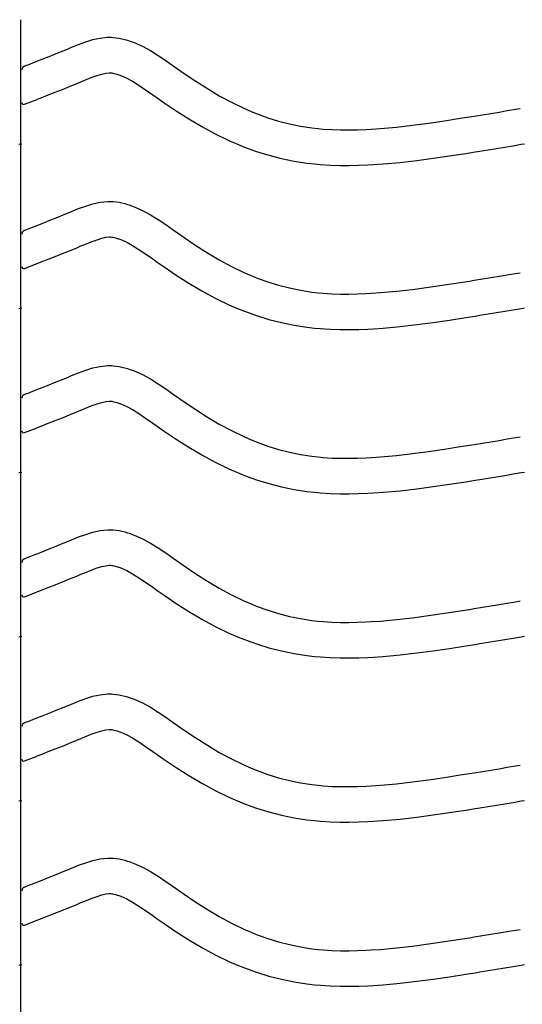
# Model space of a CAD drawing. Extents: x -526 to 8890, y 65 to 5861.
# Drawn here: x 790 to 1045, y 3231 to 3730 of the extents above; entities that cross this region are included whole.
import ezdxf

# ---------------------------------------------------------------- set-up
doc = ezdxf.new("R2010")
doc.units = 0
doc.header["$LTSCALE"] = 20
doc.header["$MEASUREMENT"] = 0
doc.layers.add('_0-0_', color=7, linetype='CONTINUOUS')

msp = doc.modelspace()

# ---------------------------------------------------------------- linework, layer by layer
at = {"layer": '_0-0_', "color": 7, "linetype": 'Continuous'}
for p, q in [((790.29, 2309.38), (790.29, 3730.14)), ((826.91, 3720.02), (830.58, 3720.82)), ((830.58, 3720.82), (834.28, 3721.21)), ((834.28, 3721.21), (836.44, 3721.21)), ((836.44, 3721.21), (837.29, 3721.16)), ((837.29, 3721.16), (838.76, 3721.01)), ((838.76, 3721.01), (840.22, 3720.78)), ((813.99, 3715.27), (816.06, 3716.12)), ((816.06, 3716.12), (819.65, 3717.57)), ((819.65, 3717.57), (823.26, 3718.9)), ((823.26, 3718.9), (826.91, 3720.02)), ((840.22, 3720.78), (841.68, 3720.49)), ((841.68, 3720.49), (843.13, 3720.13)), ((843.13, 3720.13), (844.56, 3719.71)), ((844.56, 3719.71), (845.38, 3719.45)), ((845.38, 3719.45), (847.89, 3718.53)), ((847.89, 3718.53), (852.07, 3716.65)), ((852.07, 3716.65), (856.11, 3714.46)), ((801.2, 3710.1), (804.75, 3711.51)), ((804.75, 3711.51), (808.31, 3712.95)), ((808.31, 3712.95), (811.9, 3714.41)), ((811.9, 3714.41), (813.99, 3715.27)), ((856.11, 3714.46), (860.03, 3712.03)), ((860.03, 3712.03), (863.87, 3709.44)), ((792.19, 3706.56), (793.32, 3707)), ((793.32, 3707), (794.13, 3707.32)), ((794.13, 3707.32), (797.66, 3708.71)), ((797.66, 3708.71), (801.2, 3710.1)), ((863.87, 3709.44), (867.67, 3706.77)), ((867.67, 3706.77), (869.87, 3705.22)), ((826.13, 3700.78), (829.01, 3701.84)), ((829.01, 3701.84), (831.47, 3702.59)), ((831.47, 3702.59), (833.46, 3703.02)), ((833.46, 3703.02), (835.23, 3703.21)), ((835.23, 3703.21), (835.91, 3703.21)), ((835.91, 3703.21), (835.84, 3703.22)), ((835.84, 3703.22), (836.45, 3703.15)), ((836.45, 3703.15), (837.04, 3703.06)), ((837.04, 3703.06), (837.71, 3702.92)), ((837.71, 3702.92), (838.45, 3702.74)), ((838.45, 3702.74), (839.3, 3702.49)), ((839.3, 3702.49), (839.54, 3702.41)), ((839.54, 3702.41), (841.11, 3701.84)), ((841.11, 3701.84), (844.08, 3700.51)), ((869.87, 3705.22), (873.24, 3702.88)), ((873.24, 3702.88), (879.08, 3698.94)), ((811.42, 3694.8), (815.06, 3696.26)), ((815.06, 3696.26), (818.72, 3697.75)), ((818.72, 3697.75), (820.86, 3698.63)), ((820.86, 3698.63), (822.87, 3699.46)), ((822.87, 3699.46), (826.13, 3700.78)), ((844.08, 3700.51), (847.06, 3698.89)), ((847.06, 3698.89), (850.25, 3696.91)), ((850.25, 3696.91), (853.67, 3694.61)), ((879.08, 3698.94), (885, 3695.16)), ((800.7, 3690.56), (804.25, 3691.96)), ((804.25, 3691.96), (807.82, 3693.37)), ((807.82, 3693.37), (811.42, 3694.8)), ((853.67, 3694.61), (857.31, 3692.06)), ((857.31, 3692.06), (859.54, 3690.48)), ((885, 3695.16), (891.03, 3691.58)), ((891.03, 3691.58), (897.17, 3688.25)), ((792.22, 3687.22), (798.61, 3689.74)), ((798.65, 3689.76), (800.7, 3690.56)), ((859.54, 3690.48), (863.06, 3688.03)), ((863.06, 3688.03), (869.21, 3683.88)), ((897.17, 3688.25), (903.45, 3685.21)), ((869.21, 3683.88), (875.57, 3679.83)), ((903.45, 3685.21), (907.17, 3683.59)), ((907.17, 3683.59), (910.25, 3682.36)), ((910.25, 3682.36), (915.63, 3680.43)), ((1013.3, 3680.11), (1017.98, 3680.86)), ((1017.98, 3680.86), (1020.41, 3681.26)), ((1020.41, 3681.26), (1024.6, 3681.94)), ((1024.6, 3681.94), (1028.78, 3682.62)), ((1028.78, 3682.62), (1032.97, 3683.31)), ((1032.97, 3683.31), (1037.16, 3684)), ((1037.16, 3684), (1041.34, 3684.69)), ((1041.34, 3684.69), (1043.77, 3685.1)), ((875.57, 3679.83), (882.14, 3675.93)), ((882.14, 3675.93), (888.95, 3672.23)), ((915.63, 3680.43), (921.11, 3678.75)), ((921.11, 3678.75), (926.67, 3677.32)), ((926.67, 3677.32), (932.28, 3676.16)), ((932.28, 3676.16), (937.94, 3675.27)), ((980.95, 3675.69), (989.06, 3676.61)), ((989.06, 3676.61), (997.16, 3677.68)), ((997.16, 3677.68), (1005.24, 3678.86)), ((1005.24, 3678.86), (1013.3, 3680.11)), ((888.95, 3672.23), (895.94, 3668.85)), ((937.94, 3675.27), (941.23, 3674.87)), ((941.23, 3674.87), (943.76, 3674.64)), ((943.76, 3674.64), (948.11, 3674.36)), ((948.11, 3674.36), (952.48, 3674.22)), ((952.48, 3674.22), (956.84, 3674.2)), ((956.84, 3674.2), (961.21, 3674.29)), ((961.21, 3674.29), (965.57, 3674.48)), ((965.57, 3674.48), (968.1, 3674.62)), ((968.1, 3674.62), (972.83, 3674.95)), ((972.83, 3674.95), (980.95, 3675.69)), ((789.28, 3666.94), (790.89, 3667.2)), ((895.94, 3668.85), (900.24, 3666.98)), ((900.24, 3666.98), (903.86, 3665.53)), ((1035.9, 3665.55), (1040.09, 3666.24)), ((1040.09, 3666.24), (1044.28, 3666.94)), ((1044.28, 3666.94), (1045.89, 3667.2)), ((903.86, 3665.53), (909.95, 3663.35)), ((909.95, 3663.35), (916.23, 3661.42)), ((916.23, 3661.42), (922.6, 3659.78)), ((999.63, 3659.85), (1007.92, 3661.06)), ((1007.92, 3661.06), (1016.11, 3662.33)), ((1016.11, 3662.33), (1020.84, 3663.09)), ((1020.84, 3663.09), (1023.29, 3663.49)), ((1023.29, 3663.49), (1027.5, 3664.17)), ((1027.5, 3664.17), (1031.7, 3664.86)), ((1031.7, 3664.86), (1035.9, 3665.55)), ((922.6, 3659.78), (929.05, 3658.44)), ((929.05, 3658.44), (935.48, 3657.43)), ((935.48, 3657.43), (939.34, 3656.97)), ((939.34, 3656.97), (942.34, 3656.69)), ((942.34, 3656.69), (947.24, 3656.38)), ((947.24, 3656.38), (952.15, 3656.22)), ((952.15, 3656.22), (957, 3656.2)), ((957, 3656.2), (961.78, 3656.3)), ((961.78, 3656.3), (966.46, 3656.5)), ((966.46, 3656.5), (969.24, 3656.66)), ((969.24, 3656.66), (974.27, 3657.01)), ((974.27, 3657.01), (982.78, 3657.78)), ((982.78, 3657.78), (991.26, 3658.74)), ((991.26, 3658.74), (999.63, 3659.85)), ((823.26, 3635.63), (826.91, 3636.74)), ((826.91, 3636.74), (830.58, 3637.55)), ((830.58, 3637.55), (834.28, 3637.94)), ((834.28, 3637.94), (836.44, 3637.94)), ((836.44, 3637.94), (837.29, 3637.89)), ((837.29, 3637.89), (838.76, 3637.74)), ((838.76, 3637.74), (840.22, 3637.51)), ((840.22, 3637.51), (841.68, 3637.21)), ((841.68, 3637.21), (843.13, 3636.85)), ((843.13, 3636.85), (844.56, 3636.44)), ((844.56, 3636.44), (845.38, 3636.17)), ((845.38, 3636.17), (847.89, 3635.26)), ((808.31, 3629.67), (811.9, 3631.13)), ((811.9, 3631.13), (813.99, 3631.99)), ((813.99, 3631.99), (816.06, 3632.85)), ((816.06, 3632.85), (819.65, 3634.3)), ((819.65, 3634.3), (823.26, 3635.63)), ((847.89, 3635.26), (852.07, 3633.38)), ((852.07, 3633.38), (856.11, 3631.19)), ((856.11, 3631.19), (860.03, 3628.76)), ((797.66, 3625.43), (801.2, 3626.83)), ((801.2, 3626.83), (804.75, 3628.24)), ((804.75, 3628.24), (808.31, 3629.67)), ((860.03, 3628.76), (863.87, 3626.17)), ((863.87, 3626.17), (867.67, 3623.5)), ((792.19, 3623.28), (793.32, 3623.73)), ((793.32, 3623.73), (794.13, 3624.05)), ((794.13, 3624.05), (797.66, 3625.43)), ((867.67, 3623.5), (869.87, 3621.95)), ((869.87, 3621.95), (873.24, 3619.6)), ((820.86, 3615.36), (822.87, 3616.19)), ((822.87, 3616.19), (826.13, 3617.5)), ((826.13, 3617.5), (829.01, 3618.56)), ((829.01, 3618.56), (831.47, 3619.32)), ((831.47, 3619.32), (833.46, 3619.75)), ((833.46, 3619.75), (835.23, 3619.94)), ((835.23, 3619.94), (835.91, 3619.94)), ((835.91, 3619.94), (835.84, 3619.94)), ((835.84, 3619.94), (836.45, 3619.88)), ((836.45, 3619.88), (837.04, 3619.79)), ((837.04, 3619.79), (837.71, 3619.65)), ((837.71, 3619.65), (838.45, 3619.47)), ((838.45, 3619.47), (839.3, 3619.22)), ((839.3, 3619.22), (839.54, 3619.14)), ((839.54, 3619.14), (841.11, 3618.57)), ((841.11, 3618.57), (844.08, 3617.24)), ((844.08, 3617.24), (847.06, 3615.62)), ((873.24, 3619.6), (879.08, 3615.66)), ((807.82, 3610.09), (811.42, 3611.53)), ((811.42, 3611.53), (815.06, 3612.98)), ((815.06, 3612.98), (818.72, 3614.47)), ((818.72, 3614.47), (820.86, 3615.36)), ((847.06, 3615.62), (850.25, 3613.64)), ((850.25, 3613.64), (853.67, 3611.34)), ((853.67, 3611.34), (857.31, 3608.78)), ((879.08, 3615.66), (885, 3611.89)), ((885, 3611.89), (891.03, 3608.31)), ((792.22, 3603.95), (798.61, 3606.47)), ((798.65, 3606.49), (800.7, 3607.29)), ((800.7, 3607.29), (804.25, 3608.68)), ((804.25, 3608.68), (807.82, 3610.09)), ((857.31, 3608.78), (859.54, 3607.21)), ((859.54, 3607.21), (863.06, 3604.76)), ((891.03, 3608.31), (897.17, 3604.98)), ((863.06, 3604.76), (869.21, 3600.61)), ((897.17, 3604.98), (903.45, 3601.94)), ((903.45, 3601.94), (907.17, 3600.32)), ((1037.16, 3600.73), (1041.34, 3601.42)), ((1041.34, 3601.42), (1043.77, 3601.82)), ((869.21, 3600.61), (875.57, 3596.56)), ((875.57, 3596.56), (882.14, 3592.65)), ((907.17, 3600.32), (910.25, 3599.09)), ((910.25, 3599.09), (915.63, 3597.16)), ((915.63, 3597.16), (921.11, 3595.48)), ((1005.24, 3595.58), (1013.3, 3596.84)), ((1013.3, 3596.84), (1017.98, 3597.59)), ((1017.98, 3597.59), (1020.41, 3597.98)), ((1020.41, 3597.98), (1024.6, 3598.66)), ((1024.6, 3598.66), (1028.78, 3599.35)), ((1028.78, 3599.35), (1032.97, 3600.04)), ((1032.97, 3600.04), (1037.16, 3600.73)), ((882.14, 3592.65), (888.95, 3588.96)), ((921.11, 3595.48), (926.67, 3594.05)), ((926.67, 3594.05), (932.28, 3592.89)), ((932.28, 3592.89), (937.94, 3591.99)), ((937.94, 3591.99), (941.23, 3591.6)), ((941.23, 3591.6), (943.76, 3591.37)), ((943.76, 3591.37), (948.11, 3591.08)), ((948.11, 3591.08), (952.48, 3590.94)), ((952.48, 3590.94), (956.84, 3590.93)), ((956.84, 3590.93), (961.21, 3591.02)), ((961.21, 3591.02), (965.57, 3591.2)), ((965.57, 3591.2), (968.1, 3591.35)), ((968.1, 3591.35), (972.83, 3591.68)), ((972.83, 3591.68), (980.95, 3592.42)), ((980.95, 3592.42), (989.06, 3593.34)), ((989.06, 3593.34), (997.16, 3594.4)), ((997.16, 3594.4), (1005.24, 3595.58)), ((888.95, 3588.96), (895.94, 3585.58)), ((789.28, 3583.66), (790.89, 3583.93)), ((895.94, 3585.58), (900.24, 3583.71)), ((900.24, 3583.71), (903.86, 3582.26)), ((903.86, 3582.26), (909.95, 3580.08)), ((1027.5, 3580.9), (1031.7, 3581.59)), ((1031.7, 3581.59), (1035.9, 3582.28)), ((1035.9, 3582.28), (1040.09, 3582.97)), ((1040.09, 3582.97), (1044.28, 3583.66)), ((1044.28, 3583.66), (1045.89, 3583.93)), ((909.95, 3580.08), (916.23, 3578.15)), ((916.23, 3578.15), (922.6, 3576.51)), ((922.6, 3576.51), (929.05, 3575.17)), ((991.26, 3575.47), (999.63, 3576.58)), ((999.63, 3576.58), (1007.92, 3577.79)), ((1007.92, 3577.79), (1016.11, 3579.06)), ((1016.11, 3579.06), (1020.84, 3579.82)), ((1020.84, 3579.82), (1023.29, 3580.22)), ((1023.29, 3580.22), (1027.5, 3580.9)), ((929.05, 3575.17), (935.48, 3574.16)), ((935.48, 3574.16), (939.34, 3573.7)), ((939.34, 3573.7), (942.34, 3573.42)), ((942.34, 3573.42), (947.24, 3573.1)), ((947.24, 3573.1), (952.15, 3572.94)), ((952.15, 3572.94), (957, 3572.93)), ((957, 3572.93), (961.78, 3573.03)), ((961.78, 3573.03), (966.46, 3573.22)), ((966.46, 3573.22), (969.24, 3573.38)), ((969.24, 3573.38), (974.27, 3573.73)), ((974.27, 3573.73), (982.78, 3574.51)), ((982.78, 3574.51), (991.26, 3575.47)), ((816.06, 3549.58), (819.65, 3551.03)), ((819.65, 3551.03), (823.26, 3552.36)), ((823.26, 3552.36), (826.91, 3553.47)), ((826.91, 3553.47), (830.58, 3554.27)), ((830.58, 3554.27), (834.28, 3554.66)), ((834.28, 3554.66), (836.44, 3554.67)), ((836.44, 3554.67), (837.29, 3554.62)), ((837.29, 3554.62), (838.76, 3554.46)), ((838.76, 3554.46), (840.22, 3554.24)), ((840.22, 3554.24), (841.68, 3553.94)), ((841.68, 3553.94), (843.13, 3553.58)), ((843.13, 3553.58), (844.56, 3553.17)), ((844.56, 3553.17), (845.38, 3552.9)), ((845.38, 3552.9), (847.89, 3551.99)), ((847.89, 3551.99), (852.07, 3550.11)), ((804.75, 3544.97), (808.31, 3546.4)), ((808.31, 3546.4), (811.9, 3547.86)), ((811.9, 3547.86), (813.99, 3548.72)), ((813.99, 3548.72), (816.06, 3549.58)), ((852.07, 3550.11), (856.11, 3547.92)), ((856.11, 3547.92), (860.03, 3545.49)), ((794.13, 3540.78), (797.66, 3542.16)), ((797.66, 3542.16), (801.2, 3543.56)), ((801.2, 3543.56), (804.75, 3544.97)), ((860.03, 3545.49), (863.87, 3542.9)), ((863.87, 3542.9), (867.67, 3540.23)), ((792.19, 3540.01), (793.32, 3540.46)), ((793.32, 3540.46), (794.13, 3540.78)), ((829.01, 3535.29), (831.47, 3536.04)), ((831.47, 3536.04), (833.46, 3536.48)), ((833.46, 3536.48), (835.23, 3536.67)), ((835.23, 3536.67), (835.91, 3536.67)), ((835.91, 3536.67), (835.84, 3536.67)), ((835.84, 3536.67), (836.45, 3536.61)), ((836.45, 3536.61), (837.04, 3536.51)), ((837.04, 3536.51), (837.71, 3536.38)), ((837.71, 3536.38), (838.45, 3536.2)), ((838.45, 3536.2), (839.3, 3535.95)), ((867.67, 3540.23), (869.87, 3538.67)), ((869.87, 3538.67), (873.24, 3536.33)), ((873.24, 3536.33), (879.08, 3532.39)), ((815.06, 3529.71), (818.72, 3531.2)), ((818.72, 3531.2), (820.86, 3532.08)), ((820.86, 3532.08), (822.87, 3532.92)), ((822.87, 3532.92), (826.13, 3534.23)), ((826.13, 3534.23), (829.01, 3535.29)), ((839.3, 3535.95), (839.54, 3535.87)), ((839.54, 3535.87), (841.11, 3535.3)), ((841.11, 3535.3), (844.08, 3533.97)), ((844.08, 3533.97), (847.06, 3532.35)), ((847.06, 3532.35), (850.25, 3530.37)), ((879.08, 3532.39), (885, 3528.61)), ((804.25, 3525.41), (807.82, 3526.82)), ((807.82, 3526.82), (811.42, 3528.25)), ((811.42, 3528.25), (815.06, 3529.71)), ((850.25, 3530.37), (853.67, 3528.07)), ((853.67, 3528.07), (857.31, 3525.51)), ((885, 3528.61), (891.03, 3525.04)), ((792.22, 3520.68), (798.61, 3523.19)), ((798.65, 3523.21), (800.7, 3524.02)), ((800.7, 3524.02), (804.25, 3525.41)), ((857.31, 3525.51), (859.54, 3523.94)), ((859.54, 3523.94), (863.06, 3521.48)), ((863.06, 3521.48), (869.21, 3517.34)), ((891.03, 3525.04), (897.17, 3521.71)), ((897.17, 3521.71), (903.45, 3518.67)), ((869.21, 3517.34), (875.57, 3513.28)), ((903.45, 3518.67), (907.17, 3517.05)), ((907.17, 3517.05), (910.25, 3515.82)), ((1024.6, 3515.39), (1028.78, 3516.08)), ((1028.78, 3516.08), (1032.97, 3516.77)), ((1032.97, 3516.77), (1037.16, 3517.46)), ((1037.16, 3517.46), (1041.34, 3518.15)), ((1041.34, 3518.15), (1043.77, 3518.55)), ((875.57, 3513.28), (882.14, 3509.38)), ((910.25, 3515.82), (915.63, 3513.89)), ((915.63, 3513.89), (921.11, 3512.2)), ((921.11, 3512.2), (926.67, 3510.78)), ((989.06, 3510.06), (997.16, 3511.13)), ((997.16, 3511.13), (1005.24, 3512.31)), ((1005.24, 3512.31), (1013.3, 3513.57)), ((1013.3, 3513.57), (1017.98, 3514.32)), ((1017.98, 3514.32), (1020.41, 3514.71)), ((1020.41, 3514.71), (1024.6, 3515.39)), ((882.14, 3509.38), (888.95, 3505.69)), ((926.67, 3510.78), (932.28, 3509.61)), ((932.28, 3509.61), (937.94, 3508.72)), ((937.94, 3508.72), (941.23, 3508.33)), ((941.23, 3508.33), (943.76, 3508.1)), ((943.76, 3508.1), (948.11, 3507.81)), ((948.11, 3507.81), (952.48, 3507.67)), ((952.48, 3507.67), (956.84, 3507.65)), ((956.84, 3507.65), (961.21, 3507.75)), ((961.21, 3507.75), (965.57, 3507.93)), ((965.57, 3507.93), (968.1, 3508.07)), ((968.1, 3508.07), (972.83, 3508.4)), ((972.83, 3508.4), (980.95, 3509.14)), ((980.95, 3509.14), (989.06, 3510.06)), ((888.95, 3505.69), (895.94, 3502.3)), ((895.94, 3502.3), (900.24, 3500.44)), ((789.28, 3500.39), (790.89, 3500.66)), ((900.24, 3500.44), (903.86, 3498.99)), ((903.86, 3498.99), (909.95, 3496.8)), ((909.95, 3496.8), (916.23, 3494.88)), ((1016.11, 3495.79), (1020.84, 3496.55)), ((1020.84, 3496.55), (1023.29, 3496.94)), ((1023.29, 3496.94), (1027.5, 3497.63)), ((1027.5, 3497.63), (1031.7, 3498.31)), ((1031.7, 3498.31), (1035.9, 3499.01)), ((1035.9, 3499.01), (1040.09, 3499.7)), ((1040.09, 3499.7), (1044.28, 3500.39)), ((1044.28, 3500.39), (1045.89, 3500.66)), ((916.23, 3494.88), (922.6, 3493.24)), ((922.6, 3493.24), (929.05, 3491.9)), ((929.05, 3491.9), (935.48, 3490.89)), ((974.27, 3490.46), (982.78, 3491.24)), ((982.78, 3491.24), (991.26, 3492.2)), ((991.26, 3492.2), (999.63, 3493.3)), ((999.63, 3493.3), (1007.92, 3494.51)), ((1007.92, 3494.51), (1016.11, 3495.79)), ((935.48, 3490.89), (939.34, 3490.43)), ((939.34, 3490.43), (942.34, 3490.15)), ((942.34, 3490.15), (947.24, 3489.83)), ((947.24, 3489.83), (952.15, 3489.67)), ((952.15, 3489.67), (957, 3489.65)), ((957, 3489.65), (961.78, 3489.75)), ((961.78, 3489.75), (966.46, 3489.95)), ((966.46, 3489.95), (969.24, 3490.11)), ((969.24, 3490.11), (974.27, 3490.46)), ((830.58, 3471), (834.28, 3471.39)), ((834.28, 3471.39), (836.44, 3471.39)), ((836.44, 3471.39), (837.29, 3471.34)), ((837.29, 3471.34), (838.76, 3471.19)), ((838.76, 3471.19), (840.22, 3470.96)), ((813.99, 3465.45), (816.06, 3466.31)), ((816.06, 3466.31), (819.65, 3467.75)), ((819.65, 3467.75), (823.26, 3469.08)), ((823.26, 3469.08), (826.91, 3470.2)), ((826.91, 3470.2), (830.58, 3471)), ((840.22, 3470.96), (841.68, 3470.67)), ((841.68, 3470.67), (843.13, 3470.31)), ((843.13, 3470.31), (844.56, 3469.89)), ((844.56, 3469.89), (845.38, 3469.63)), ((845.38, 3469.63), (847.89, 3468.71)), ((847.89, 3468.71), (852.07, 3466.84)), ((852.07, 3466.84), (856.11, 3464.64)), ((801.2, 3460.28), (804.75, 3461.7)), ((804.75, 3461.7), (808.31, 3463.13)), ((808.31, 3463.13), (811.9, 3464.59)), ((811.9, 3464.59), (813.99, 3465.45)), ((856.11, 3464.64), (860.03, 3462.21)), ((860.03, 3462.21), (863.87, 3459.63)), ((792.19, 3456.74), (793.32, 3457.19)), ((793.32, 3457.19), (794.13, 3457.5)), ((794.13, 3457.5), (797.66, 3458.89)), ((797.66, 3458.89), (801.2, 3460.28)), ((863.87, 3459.63), (867.67, 3456.96)), ((867.67, 3456.96), (869.87, 3455.4)), ((826.13, 3450.96), (829.01, 3452.02)), ((829.01, 3452.02), (831.47, 3452.77)), ((831.47, 3452.77), (833.46, 3453.2)), ((833.46, 3453.2), (835.23, 3453.39)), ((835.23, 3453.39), (835.91, 3453.39)), ((835.91, 3453.39), (835.84, 3453.4)), ((835.84, 3453.4), (836.45, 3453.33)), ((836.45, 3453.33), (837.04, 3453.24)), ((837.04, 3453.24), (837.71, 3453.11)), ((837.71, 3453.11), (838.45, 3452.92)), ((838.45, 3452.92), (839.3, 3452.68)), ((839.3, 3452.68), (839.54, 3452.6)), ((839.54, 3452.6), (841.11, 3452.03)), ((841.11, 3452.03), (844.08, 3450.69)), ((869.87, 3455.4), (873.24, 3453.06)), ((873.24, 3453.06), (879.08, 3449.12)), ((811.42, 3444.98), (815.06, 3446.44)), ((815.06, 3446.44), (818.72, 3447.93)), ((818.72, 3447.93), (820.86, 3448.81)), ((820.86, 3448.81), (822.87, 3449.64)), ((822.87, 3449.64), (826.13, 3450.96)), ((844.08, 3450.69), (847.06, 3449.07)), ((847.06, 3449.07), (850.25, 3447.09)), ((850.25, 3447.09), (853.67, 3444.79)), ((879.08, 3449.12), (885, 3445.34)), ((800.7, 3440.75), (804.25, 3442.14)), ((804.25, 3442.14), (807.82, 3443.55)), ((807.82, 3443.55), (811.42, 3444.98)), ((853.67, 3444.79), (857.31, 3442.24)), ((857.31, 3442.24), (859.54, 3440.67)), ((885, 3445.34), (891.03, 3441.77)), ((891.03, 3441.77), (897.17, 3438.44)), ((792.22, 3437.4), (798.61, 3439.92)), ((798.65, 3439.94), (800.7, 3440.75)), ((859.54, 3440.67), (863.06, 3438.21)), ((863.06, 3438.21), (869.21, 3434.07)), ((897.17, 3438.44), (903.45, 3435.39)), ((869.21, 3434.07), (875.57, 3430.01)), ((903.45, 3435.39), (907.17, 3433.78)), ((907.17, 3433.78), (910.25, 3432.55)), ((910.25, 3432.55), (915.63, 3430.62)), ((1017.98, 3431.05), (1020.41, 3431.44)), ((1020.41, 3431.44), (1024.6, 3432.12)), ((1024.6, 3432.12), (1028.78, 3432.8)), ((1028.78, 3432.8), (1032.97, 3433.49)), ((1032.97, 3433.49), (1037.16, 3434.18)), ((1037.16, 3434.18), (1041.34, 3434.88)), ((1041.34, 3434.88), (1043.77, 3435.28)), ((875.57, 3430.01), (882.14, 3426.11)), ((915.63, 3430.62), (921.11, 3428.93)), ((921.11, 3428.93), (926.67, 3427.5)), ((926.67, 3427.5), (932.28, 3426.34)), ((932.28, 3426.34), (937.94, 3425.45)), ((980.95, 3425.87), (989.06, 3426.79)), ((989.06, 3426.79), (997.16, 3427.86)), ((997.16, 3427.86), (1005.24, 3429.04)), ((1005.24, 3429.04), (1013.3, 3430.3)), ((1013.3, 3430.3), (1017.98, 3431.05)), ((882.14, 3426.11), (888.95, 3422.41)), ((888.95, 3422.41), (895.94, 3419.03)), ((937.94, 3425.45), (941.23, 3425.06)), ((941.23, 3425.06), (943.76, 3424.82)), ((943.76, 3424.82), (948.11, 3424.54)), ((948.11, 3424.54), (952.48, 3424.4)), ((952.48, 3424.4), (956.84, 3424.38)), ((956.84, 3424.38), (961.21, 3424.47)), ((961.21, 3424.47), (965.57, 3424.66)), ((965.57, 3424.66), (968.1, 3424.8)), ((968.1, 3424.8), (972.83, 3425.13)), ((972.83, 3425.13), (980.95, 3425.87)), ((789.28, 3417.12), (790.89, 3417.39)), ((895.94, 3419.03), (900.24, 3417.16)), ((900.24, 3417.16), (903.86, 3415.71)), ((1035.9, 3415.73), (1040.09, 3416.42)), ((1040.09, 3416.42), (1044.28, 3417.12)), ((1044.28, 3417.12), (1045.89, 3417.39)), ((903.86, 3415.71), (909.95, 3413.53)), ((909.95, 3413.53), (916.23, 3411.6)), ((916.23, 3411.6), (922.6, 3409.97)), ((999.63, 3410.03), (1007.92, 3411.24)), ((1007.92, 3411.24), (1016.11, 3412.52)), ((1016.11, 3412.52), (1020.84, 3413.27)), ((1020.84, 3413.27), (1023.29, 3413.67)), ((1023.29, 3413.67), (1027.5, 3414.35)), ((1027.5, 3414.35), (1031.7, 3415.04)), ((1031.7, 3415.04), (1035.9, 3415.73)), ((922.6, 3409.97), (929.05, 3408.63)), ((929.05, 3408.63), (935.48, 3407.61)), ((935.48, 3407.61), (939.34, 3407.16)), ((939.34, 3407.16), (942.34, 3406.88)), ((942.34, 3406.88), (947.24, 3406.56)), ((947.24, 3406.56), (952.15, 3406.4)), ((952.15, 3406.4), (957, 3406.38)), ((957, 3406.38), (961.78, 3406.48)), ((961.78, 3406.48), (966.46, 3406.68)), ((966.46, 3406.68), (969.24, 3406.84)), ((969.24, 3406.84), (974.27, 3407.19)), ((974.27, 3407.19), (982.78, 3407.96)), ((982.78, 3407.96), (991.26, 3408.92)), ((991.26, 3408.92), (999.63, 3410.03)), ((823.26, 3385.81), (826.91, 3386.93)), ((826.91, 3386.93), (830.58, 3387.73)), ((830.58, 3387.73), (834.28, 3388.12)), ((834.28, 3388.12), (836.44, 3388.12)), ((836.44, 3388.12), (837.29, 3388.07)), ((837.29, 3388.07), (838.76, 3387.92)), ((838.76, 3387.92), (840.22, 3387.69)), ((840.22, 3387.69), (841.68, 3387.39)), ((841.68, 3387.39), (843.13, 3387.04)), ((843.13, 3387.04), (844.56, 3386.62)), ((844.56, 3386.62), (845.38, 3386.36)), ((845.38, 3386.36), (847.89, 3385.44)), ((808.31, 3379.86), (811.9, 3381.32)), ((811.9, 3381.32), (813.99, 3382.18)), ((813.99, 3382.18), (816.06, 3383.03)), ((816.06, 3383.03), (819.65, 3384.48)), ((819.65, 3384.48), (823.26, 3385.81)), ((847.89, 3385.44), (852.07, 3383.56)), ((852.07, 3383.56), (856.11, 3381.37)), ((856.11, 3381.37), (860.03, 3378.94)), ((797.66, 3375.62), (801.2, 3377.01)), ((801.2, 3377.01), (804.75, 3378.42)), ((804.75, 3378.42), (808.31, 3379.86)), ((860.03, 3378.94), (863.87, 3376.35)), ((863.87, 3376.35), (867.67, 3373.68)), ((792.19, 3373.47), (793.32, 3373.91)), ((793.32, 3373.91), (794.13, 3374.23)), ((794.13, 3374.23), (797.66, 3375.62)), ((867.67, 3373.68), (869.87, 3372.13)), ((869.87, 3372.13), (873.24, 3369.79)), ((820.86, 3365.54), (822.87, 3366.37)), ((822.87, 3366.37), (826.13, 3367.69)), ((826.13, 3367.69), (829.01, 3368.75)), ((829.01, 3368.75), (831.47, 3369.5)), ((831.47, 3369.5), (833.46, 3369.93)), ((833.46, 3369.93), (835.23, 3370.12)), ((835.23, 3370.12), (835.91, 3370.12)), ((835.91, 3370.12), (835.84, 3370.12)), ((835.84, 3370.12), (836.45, 3370.06)), ((836.45, 3370.06), (837.04, 3369.97)), ((837.04, 3369.97), (837.71, 3369.83)), ((837.71, 3369.83), (838.45, 3369.65)), ((838.45, 3369.65), (839.3, 3369.4)), ((839.3, 3369.4), (839.54, 3369.32)), ((839.54, 3369.32), (841.11, 3368.75)), ((841.11, 3368.75), (844.08, 3367.42)), ((844.08, 3367.42), (847.06, 3365.8)), ((873.24, 3369.79), (879.08, 3365.85)), ((807.82, 3360.28), (811.42, 3361.71)), ((811.42, 3361.71), (815.06, 3363.17)), ((815.06, 3363.17), (818.72, 3364.66)), ((818.72, 3364.66), (820.86, 3365.54)), ((847.06, 3365.8), (850.25, 3363.82)), ((850.25, 3363.82), (853.67, 3361.52)), ((853.67, 3361.52), (857.31, 3358.97)), ((879.08, 3365.85), (885, 3362.07)), ((885, 3362.07), (891.03, 3358.49)), ((792.22, 3354.13), (798.61, 3356.65)), ((798.65, 3356.67), (800.7, 3357.47)), ((800.7, 3357.47), (804.25, 3358.87)), ((804.25, 3358.87), (807.82, 3360.28)), ((857.31, 3358.97), (859.54, 3357.39)), ((859.54, 3357.39), (863.06, 3354.94)), ((891.03, 3358.49), (897.17, 3355.16)), ((863.06, 3354.94), (869.21, 3350.79)), ((897.17, 3355.16), (903.45, 3352.12)), ((903.45, 3352.12), (907.17, 3350.5)), ((1037.16, 3350.91), (1041.34, 3351.6)), ((1041.34, 3351.6), (1043.77, 3352.01)), ((869.21, 3350.79), (875.57, 3346.74)), ((875.57, 3346.74), (882.14, 3342.84)), ((907.17, 3350.5), (910.25, 3349.27)), ((910.25, 3349.27), (915.63, 3347.34)), ((915.63, 3347.34), (921.11, 3345.66)), ((1005.24, 3345.77), (1013.3, 3347.02)), ((1013.3, 3347.02), (1017.98, 3347.77)), ((1017.98, 3347.77), (1020.41, 3348.17)), ((1020.41, 3348.17), (1024.6, 3348.85)), ((1024.6, 3348.85), (1028.78, 3349.53)), ((1028.78, 3349.53), (1032.97, 3350.22)), ((1032.97, 3350.22), (1037.16, 3350.91)), ((882.14, 3342.84), (888.95, 3339.14)), ((921.11, 3345.66), (926.67, 3344.23)), ((926.67, 3344.23), (932.28, 3343.07)), ((932.28, 3343.07), (937.94, 3342.17)), ((937.94, 3342.17), (941.23, 3341.78)), ((941.23, 3341.78), (943.76, 3341.55)), ((943.76, 3341.55), (948.11, 3341.27)), ((948.11, 3341.27), (952.48, 3341.13)), ((961.21, 3341.2), (965.57, 3341.39)), ((965.57, 3341.39), (968.1, 3341.53)), ((968.1, 3341.53), (972.83, 3341.86)), ((972.83, 3341.86), (980.95, 3342.6)), ((980.95, 3342.6), (989.06, 3343.52)), ((989.06, 3343.52), (997.16, 3344.59)), ((997.16, 3344.59), (1005.24, 3345.77)), ((888.95, 3339.14), (895.94, 3335.76)), ((952.48, 3341.13), (956.84, 3341.11)), ((956.84, 3341.11), (961.21, 3341.2)), ((789.28, 3333.85), (790.89, 3334.11)), ((895.94, 3335.76), (900.24, 3333.89)), ((900.24, 3333.89), (903.86, 3332.44)), ((903.86, 3332.44), (909.95, 3330.26)), ((1027.5, 3331.08), (1031.7, 3331.77)), ((1031.7, 3331.77), (1035.9, 3332.46)), ((1035.9, 3332.46), (1040.09, 3333.15)), ((1040.09, 3333.15), (1044.28, 3333.85)), ((1044.28, 3333.85), (1045.89, 3334.11)), ((909.95, 3330.26), (916.23, 3328.33)), ((916.23, 3328.33), (922.6, 3326.69)), ((922.6, 3326.69), (929.05, 3325.35)), ((991.26, 3325.65), (999.63, 3326.76)), ((999.63, 3326.76), (1007.92, 3327.97)), ((1007.92, 3327.97), (1016.11, 3329.24)), ((1016.11, 3329.24), (1020.84, 3330)), ((1020.84, 3330), (1023.29, 3330.4)), ((1023.29, 3330.4), (1027.5, 3331.08)), ((929.05, 3325.35), (935.48, 3324.34)), ((935.48, 3324.34), (939.34, 3323.88)), ((939.34, 3323.88), (942.34, 3323.6)), ((942.34, 3323.6), (947.24, 3323.29)), ((947.24, 3323.29), (952.15, 3323.13)), ((952.15, 3323.13), (957, 3323.11)), ((957, 3323.11), (961.78, 3323.21)), ((961.78, 3323.21), (966.46, 3323.41)), ((966.46, 3323.41), (969.24, 3323.56)), ((969.24, 3323.56), (974.27, 3323.92)), ((974.27, 3323.92), (982.78, 3324.69)), ((982.78, 3324.69), (991.26, 3325.65)), ((819.65, 3301.21), (823.26, 3302.54)), ((823.26, 3302.54), (826.91, 3303.65)), ((826.91, 3303.65), (830.58, 3304.46)), ((830.58, 3304.46), (834.28, 3304.85)), ((834.28, 3304.85), (836.44, 3304.85)), ((836.44, 3304.85), (837.29, 3304.8)), ((837.29, 3304.8), (838.76, 3304.65)), ((838.76, 3304.65), (840.22, 3304.42)), ((840.22, 3304.42), (841.68, 3304.12)), ((841.68, 3304.12), (843.13, 3303.76)), ((843.13, 3303.76), (844.56, 3303.35)), ((844.56, 3303.35), (845.38, 3303.08)), ((845.38, 3303.08), (847.89, 3302.17)), ((847.89, 3302.17), (852.07, 3300.29)), ((804.75, 3295.15), (808.31, 3296.58)), ((808.31, 3296.58), (811.9, 3298.04)), ((811.9, 3298.04), (813.99, 3298.9)), ((813.99, 3298.9), (816.06, 3299.76)), ((816.06, 3299.76), (819.65, 3301.21)), ((852.07, 3300.29), (856.11, 3298.1)), ((856.11, 3298.1), (860.03, 3295.67)), ((794.13, 3290.96), (797.66, 3292.34)), ((797.66, 3292.34), (801.2, 3293.74)), ((801.2, 3293.74), (804.75, 3295.15)), ((860.03, 3295.67), (863.87, 3293.08)), ((863.87, 3293.08), (867.67, 3290.41)), ((792.19, 3290.19), (793.32, 3290.64)), ((793.32, 3290.64), (794.13, 3290.96)), ((831.47, 3286.23), (833.46, 3286.66)), ((833.46, 3286.66), (835.23, 3286.85)), ((835.23, 3286.85), (835.91, 3286.85)), ((835.91, 3286.85), (835.84, 3286.85)), ((835.84, 3286.85), (836.45, 3286.79)), ((836.45, 3286.79), (837.04, 3286.7)), ((837.04, 3286.7), (837.71, 3286.56)), ((837.71, 3286.56), (838.45, 3286.38)), ((838.45, 3286.38), (839.3, 3286.13)), ((867.67, 3290.41), (869.87, 3288.86)), ((869.87, 3288.86), (873.24, 3286.51)), ((873.24, 3286.51), (879.08, 3282.57)), ((815.06, 3279.89), (818.72, 3281.38)), ((818.72, 3281.38), (820.86, 3282.27)), ((820.86, 3282.27), (822.87, 3283.1)), ((822.87, 3283.1), (826.13, 3284.41)), ((826.13, 3284.41), (829.01, 3285.47)), ((829.01, 3285.47), (831.47, 3286.23)), ((839.3, 3286.13), (839.54, 3286.05)), ((839.54, 3286.05), (841.11, 3285.48)), ((841.11, 3285.48), (844.08, 3284.15)), ((844.08, 3284.15), (847.06, 3282.53)), ((847.06, 3282.53), (850.25, 3280.55)), ((879.08, 3282.57), (885, 3278.8)), ((804.25, 3275.59), (807.82, 3277)), ((807.82, 3277), (811.42, 3278.44)), ((811.42, 3278.44), (815.06, 3279.89)), ((850.25, 3280.55), (853.67, 3278.25)), ((853.67, 3278.25), (857.31, 3275.69)), ((885, 3278.8), (891.03, 3275.22)), ((792.22, 3270.86), (798.61, 3273.38)), ((798.65, 3273.4), (800.7, 3274.2)), ((800.7, 3274.2), (804.25, 3275.59)), ((857.31, 3275.69), (859.54, 3274.12)), ((859.54, 3274.12), (863.06, 3271.67)), ((863.06, 3271.67), (869.21, 3267.52)), ((891.03, 3275.22), (897.17, 3271.89)), ((897.17, 3271.89), (903.45, 3268.85)), ((869.21, 3267.52), (875.57, 3263.47)), ((903.45, 3268.85), (907.17, 3267.23)), ((907.17, 3267.23), (910.25, 3266)), ((1028.78, 3266.26), (1032.97, 3266.95)), ((1032.97, 3266.95), (1037.16, 3267.64)), ((1037.16, 3267.64), (1041.34, 3268.33)), ((1041.34, 3268.33), (1043.77, 3268.73)), ((875.57, 3263.47), (882.14, 3259.56)), ((910.25, 3266), (915.63, 3264.07)), ((915.63, 3264.07), (921.11, 3262.39)), ((921.11, 3262.39), (926.67, 3260.96)), ((989.06, 3260.25), (997.16, 3261.31)), ((997.16, 3261.31), (1005.24, 3262.49)), ((1005.24, 3262.49), (1013.3, 3263.75)), ((1013.3, 3263.75), (1017.98, 3264.5)), ((1017.98, 3264.5), (1020.41, 3264.89)), ((1020.41, 3264.89), (1024.6, 3265.57)), ((1024.6, 3265.57), (1028.78, 3266.26)), ((882.14, 3259.56), (888.95, 3255.87)), ((926.67, 3260.96), (932.28, 3259.79)), ((932.28, 3259.79), (937.94, 3258.9)), ((937.94, 3258.9), (941.23, 3258.51)), ((941.23, 3258.51), (943.76, 3258.28)), ((943.76, 3258.28), (948.11, 3257.99)), ((948.11, 3257.99), (952.48, 3257.85)), ((952.48, 3257.85), (956.84, 3257.84)), ((956.84, 3257.84), (961.21, 3257.93)), ((961.21, 3257.93), (965.57, 3258.11)), ((965.57, 3258.11), (968.1, 3258.26)), ((968.1, 3258.26), (972.83, 3258.59)), ((972.83, 3258.59), (980.95, 3259.33)), ((980.95, 3259.33), (989.06, 3260.25)), ((888.95, 3255.87), (895.94, 3252.49)), ((895.94, 3252.49), (900.24, 3250.62)), ((789.28, 3250.57), (790.89, 3250.84)), ((900.24, 3250.62), (903.86, 3249.17)), ((903.86, 3249.17), (909.95, 3246.99)), ((909.95, 3246.99), (916.23, 3245.06)), ((1016.11, 3245.97), (1020.84, 3246.73)), ((1020.84, 3246.73), (1023.29, 3247.13)), ((1023.29, 3247.13), (1027.5, 3247.81)), ((1027.5, 3247.81), (1031.7, 3248.5)), ((1031.7, 3248.5), (1035.9, 3249.19)), ((1035.9, 3249.19), (1040.09, 3249.88)), ((1040.09, 3249.88), (1044.28, 3250.57)), ((1044.28, 3250.57), (1045.89, 3250.84)), ((916.23, 3245.06), (922.6, 3243.42)), ((922.6, 3243.42), (929.05, 3242.08)), ((929.05, 3242.08), (935.48, 3241.07)), ((974.27, 3240.64), (982.78, 3241.42)), ((982.78, 3241.42), (991.26, 3242.38)), ((991.26, 3242.38), (999.63, 3243.49)), ((999.63, 3243.49), (1007.92, 3244.7)), ((1007.92, 3244.7), (1016.11, 3245.97)), ((935.48, 3241.07), (939.34, 3240.61)), ((939.34, 3240.61), (942.34, 3240.33)), ((942.34, 3240.33), (947.24, 3240.01)), ((947.24, 3240.01), (952.15, 3239.85)), ((952.15, 3239.85), (957, 3239.83)), ((957, 3239.83), (961.78, 3239.94)), ((961.78, 3239.94), (966.46, 3240.13)), ((966.46, 3240.13), (969.24, 3240.29)), ((969.24, 3240.29), (974.27, 3240.64))]:
    msp.add_line(p, q, dxfattribs=at)
for centre, radius, start, end in [((792.93, 3704.7), 2, 111.7047, 179.9557), ((791.85, 3688.15), 1, 179.4557, 291.4874), ((792.93, 3621.43), 2, 111.7047, 179.9557), ((791.85, 3604.88), 1, 179.4557, 291.4874), ((792.93, 3538.15), 2, 111.7047, 179.9557), ((791.85, 3521.61), 1, 179.4557, 291.4874), ((792.93, 3454.88), 2, 111.7047, 179.9557), ((791.85, 3438.33), 1, 179.4557, 291.4874), ((792.93, 3371.61), 2, 111.7047, 179.9557), ((791.85, 3355.06), 1, 179.4557, 291.4874), ((792.93, 3288.34), 2, 111.7047, 179.9557), ((791.85, 3271.79), 1, 179.4557, 291.4874)]:
    msp.add_arc(centre, radius, start, end, dxfattribs=at)

doc.saveas('drawing.dxf')
